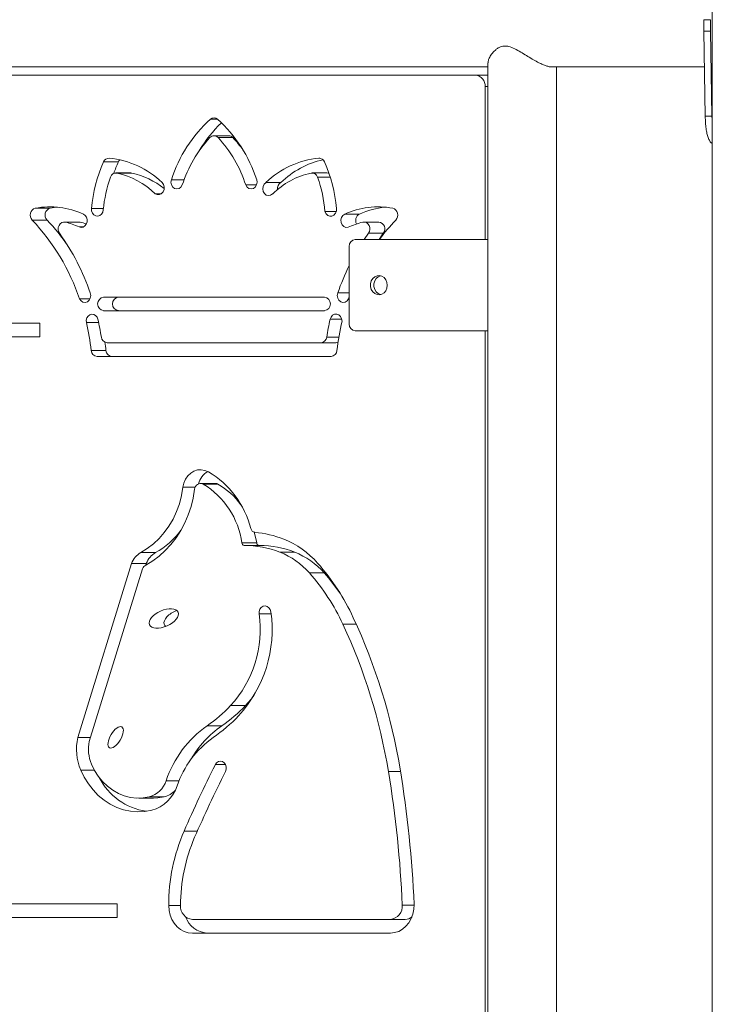
# Model space of a CAD drawing. Units: millimetres. Extents: x 0 to 2376, y 0 to 1682.
# Drawn here: x 1413 to 1444, y 281 to 324 of the extents above; entities that cross this region are included whole.
import ezdxf

# ---------------------------------------------------------------- set-up
doc = ezdxf.new("R2010")
doc.units = ezdxf.units.MM
doc.header["$LTSCALE"] = 40

msp = doc.modelspace()

# ---------------------------------------------------------------- linework, layer by layer
at = {"color": 7, "linetype": 'Continuous', "lineweight": 15}
for p, q in [((1443.722, 557.153), (1443.722, 196.153)), ((1443.344, 323.662), (1443.344, 323.162)), ((1443.344, 323.662), (1443.643, 323.662)), ((1443.643, 323.662), (1443.643, 323.162)), ((1443.344, 323.162), (1443.643, 323.162)), ((1443.344, 323.162), (1443.411, 319.437)), ((1443.643, 323.162), (1443.706, 319.437)), ((1433.892, 321.768), (1433.892, 258.056)), ((1375.449, 321.592), (1433.892, 321.592)), ((1436.692, 321.592), (1443.372, 321.592)), ((1436.892, 258.232), (1436.892, 321.592)), ((1376.508, 321.232), (1433.333, 321.232)), ((1433.892, 321.232), (1433.333, 321.232)), ((1433.767, 320.732), (1433.767, 314.032)), ((1433.892, 320.732), (1433.767, 320.732)), ((1421.73, 319.302), (1422.046, 319.302)), ((1443.411, 319.437), (1443.706, 319.437)), ((1422.538, 318.581), (1421.888, 318.581)), ((1422.065, 318.501), (1422.714, 318.501)), ((1417.046, 317.435), (1417.696, 317.435)), ((1426.48, 317.598), (1426.518, 317.598)), ((1418.24, 316.948), (1417.591, 316.948)), ((1417.637, 316.944), (1418.287, 316.944)), ((1420.019, 316.653), (1420.58, 316.653)), ((1426.835, 316.948), (1426.186, 316.948)), ((1426.426, 316.762), (1426.983, 316.762)), ((1423.278, 316.421), (1423.751, 316.421)), ((1424.166, 316.529), (1424.815, 316.529)), ((1419.31, 316.037), (1419.58, 316.037)), ((1414.056, 315.403), (1414.706, 315.403)), ((1416.518, 315.391), (1417.041, 315.391)), ((1413.924, 314.886), (1414.574, 314.886)), ((1426.748, 315.253), (1427.244, 315.253)), ((1427.613, 315.145), (1428.262, 315.145)), ((1415.969, 314.797), (1415.319, 314.797)), ((1415.369, 314.792), (1416.019, 314.792)), ((1416.019, 314.792), (1415.969, 314.797)), ((1415.973, 314.587), (1416.165, 314.587)), ((1429.107, 314.797), (1428.458, 314.797)), ((1428.073, 314.032), (1433.892, 314.032)), ((1428.468, 314.032), (1428.658, 314.306)), ((1428.658, 314.306), (1429.307, 314.306)), ((1429.118, 314.032), (1429.307, 314.306)), ((1427.813, 310.332), (1427.813, 313.732)), ((1415.997, 311.43), (1416.452, 311.43)), ((1417.051, 311.503), (1426.726, 311.503)), ((1427.31, 311.691), (1427.813, 311.691)), ((1427.813, 311.526), (1427.779, 311.43)), ((1426.726, 310.916), (1417.051, 310.916)), ((1426.977, 310.539), (1427.487, 310.539)), ((1410.546, 310.367), (1414.249, 310.367)), ((1414.249, 310.367), (1414.249, 309.767)), ((1416.295, 310.393), (1416.832, 310.393)), ((1414.249, 309.767), (1410.546, 309.767)), ((1426.825, 309.759), (1427.354, 309.759)), ((1433.892, 310.032), (1428.073, 310.032)), ((1433.767, 310.032), (1433.767, 269.832)), ((1417.207, 309.513), (1426.57, 309.513)), ((1426.57, 309.513), (1427.219, 309.513)), ((1416.504, 309.174), (1417.154, 309.174)), ((1427.015, 308.913), (1416.762, 308.913)), ((1421.947, 303.35), (1421.298, 303.35)), ((1421.413, 303.319), (1422.062, 303.319)), ((1420.526, 303.181), (1421.063, 303.181)), ((1423.11, 300.743), (1423.759, 300.743)), ((1423.887, 300.631), (1423.237, 300.631)), ((1418.68, 300.317), (1419.329, 300.317)), ((1424.775, 300.339), (1425.425, 300.339)), ((1415.92, 292.219), (1418.271, 299.847)), ((1418.271, 299.847), (1418.92, 299.847)), ((1418.897, 299.773), (1418.92, 299.847)), ((1418.75, 299.611), (1416.418, 292.047)), ((1426.067, 299.426), (1426.716, 299.426)), ((1423.865, 297.637), (1424.39, 297.637)), ((1427.535, 297.182), (1428.123, 297.182)), ((1422.617, 293.615), (1423.267, 293.615)), ((1421.585, 292.734), (1422.234, 292.734)), ((1415.92, 292.219), (1416.471, 292.219)), ((1416.049, 290.791), (1416.645, 290.791)), ((1421.946, 291.033), (1422.394, 291.033)), ((1429.53, 290.73), (1430.059, 290.73)), ((1419.79, 290.327), (1420.358, 290.327)), ((1418.587, 289.563), (1419.237, 289.563)), ((1419.053, 289.618), (1419.702, 289.618)), ((1420.575, 288.117), (1421.158, 288.117)), ((1408.467, 284.932), (1417.648, 284.932)), ((1417.648, 284.932), (1417.648, 284.332)), ((1419.903, 284.854), (1420.422, 284.854)), ((1430.134, 284.88), (1430.654, 284.88)), ((1417.648, 284.332), (1408.467, 284.332)), ((1420.942, 284.252), (1429.615, 284.252)), ((1429.615, 284.252), (1430.265, 284.252)), ((1429.615, 283.652), (1420.942, 283.652))]:
    msp.add_line(p, q, dxfattribs=at)
at = {"color": 7, "linetype": 'Continuous', "lineweight": 15, "flags": 128}
for points in [[(1418.287, 316.944), (1418.243, 316.948), (1418.24, 316.948)], [(1420.498, 316.421), (1420.44, 316.328), (1420.356, 316.267), (1420.259, 316.246), (1420.161, 316.269), (1420.079, 316.333), (1420.023, 316.428), (1420.002, 316.54), (1420.019, 316.653)], [(1423.758, 316.653), (1423.775, 316.54), (1423.754, 316.428), (1423.698, 316.333), (1423.615, 316.269), (1423.518, 316.246), (1423.42, 316.267), (1423.336, 316.328), (1423.278, 316.421)], [(1419.611, 316.529), (1419.674, 316.442), (1419.704, 316.336), (1419.699, 316.224), (1419.659, 316.121), (1419.589, 316.043), (1419.499, 316), (1419.401, 315.998), (1419.31, 316.037)], [(1424.456, 316.027), (1424.37, 315.971), (1424.274, 315.955), (1424.178, 315.981), (1424.098, 316.046), (1424.044, 316.14), (1424.023, 316.25), (1424.039, 316.362), (1424.088, 316.459), (1424.166, 316.529)], [(1414.706, 315.403), (1414.972, 315.444), (1415.033, 315.451)], [(1417.035, 315.326), (1417.01, 315.226), (1416.957, 315.142), (1416.882, 315.084), (1416.794, 315.059), (1416.704, 315.07), (1416.623, 315.116), (1416.561, 315.192), (1416.524, 315.287), (1416.518, 315.391)], [(1427.258, 315.391), (1427.251, 315.281), (1427.211, 315.182), (1427.143, 315.105), (1427.056, 315.061), (1426.961, 315.056), (1426.87, 315.09), (1426.796, 315.159), (1426.748, 315.253)], [(1416.165, 315.144), (1416.242, 315.089), (1416.297, 315.008), (1416.326, 314.909), (1416.323, 314.805), (1416.29, 314.708), (1416.23, 314.63), (1416.15, 314.581), (1416.061, 314.566), (1415.973, 314.587)], [(1427.761, 314.567), (1427.665, 314.565), (1427.574, 314.604), (1427.502, 314.678), (1427.458, 314.777), (1427.448, 314.888), (1427.474, 314.996), (1427.531, 315.085), (1427.613, 315.145)], [(1415.369, 314.792), (1415.29, 314.796), (1415.213, 314.771), (1415.147, 314.722), (1415.096, 314.651), (1415.066, 314.566), (1415.06, 314.474), (1415.078, 314.385), (1415.119, 314.306)], [(1428.658, 314.306), (1428.699, 314.385), (1428.717, 314.474), (1428.711, 314.566), (1428.681, 314.651), (1428.63, 314.722), (1428.563, 314.771), (1428.487, 314.796), (1428.407, 314.792)], [(1429.48, 312.032), (1429.464, 311.907), (1429.416, 311.792), (1429.342, 311.7), (1429.247, 311.636), (1429.14, 311.608), (1429.03, 311.618), (1428.928, 311.664), (1428.842, 311.743), (1428.781, 311.847), (1428.748, 311.969), (1428.748, 312.095), (1428.781, 312.216), (1428.842, 312.321), (1428.928, 312.4), (1429.03, 312.446), (1429.14, 312.456), (1429.247, 312.427), (1429.342, 312.364), (1429.416, 312.271), (1429.464, 312.157), (1429.48, 312.032)], [(1429.187, 311.616), (1429.18, 311.618), (1429.078, 311.664), (1428.992, 311.743), (1428.93, 311.847), (1428.898, 311.969), (1428.898, 312.095), (1428.93, 312.216), (1428.992, 312.321), (1429.078, 312.4), (1429.18, 312.446), (1429.187, 312.448)], [(1416.467, 311.691), (1416.486, 311.58), (1416.468, 311.47), (1416.416, 311.374), (1416.338, 311.307), (1416.243, 311.278), (1416.146, 311.291), (1416.06, 311.344), (1415.997, 311.43)], [(1427.779, 311.43), (1427.716, 311.344), (1427.63, 311.291), (1427.533, 311.278), (1427.439, 311.307), (1427.36, 311.374), (1427.309, 311.47), (1427.291, 311.58), (1427.31, 311.691)], [(1416.295, 310.393), (1416.29, 310.496), (1416.316, 310.595), (1416.369, 310.678), (1416.443, 310.735), (1416.53, 310.76), (1416.619, 310.75), (1416.699, 310.706), (1416.762, 310.632), (1416.8, 310.539)], [(1426.977, 310.539), (1427.018, 310.638), (1427.086, 310.714), (1427.174, 310.757), (1427.269, 310.762), (1427.359, 310.727), (1427.433, 310.658), (1427.48, 310.563), (1427.496, 310.454)], [(1420.526, 303.181), (1420.566, 303.363), (1420.638, 303.532), (1420.74, 303.679), (1420.865, 303.799), (1421.009, 303.886), (1421.166, 303.937), (1421.329, 303.95), (1421.49, 303.922), (1421.642, 303.857)], [(1422.062, 303.319), (1422.005, 303.343), (1421.947, 303.35)], [(1418.68, 300.317), (1418.964, 300.492), (1419.232, 300.697), (1419.482, 300.932), (1419.71, 301.195), (1419.914, 301.481), (1420.094, 301.79), (1420.246, 302.118), (1420.369, 302.461), (1420.463, 302.817), (1420.526, 303.181)], [(1421.04, 303.093), (1420.975, 302.709), (1420.881, 302.333), (1420.758, 301.968), (1420.607, 301.617), (1420.43, 301.283), (1420.227, 300.969), (1420.001, 300.677), (1419.753, 300.409), (1419.486, 300.168), (1419.201, 299.956), (1418.9, 299.774)], [(1423.759, 300.743), (1423.683, 301.105), (1423.653, 301.214)], [(1423.865, 297.637), (1423.868, 297.742), (1423.901, 297.838), (1423.961, 297.916), (1424.041, 297.966), (1424.13, 297.981), (1424.219, 297.959), (1424.295, 297.905), (1424.351, 297.823), (1424.38, 297.724)], [(1423.267, 293.615), (1423.515, 293.9), (1423.652, 294.08)], [(1421.946, 291.033), (1422.004, 291.112), (1422.082, 291.164), (1422.171, 291.181), (1422.26, 291.163), (1422.338, 291.11), (1422.396, 291.03), (1422.426, 290.932), (1422.426, 290.828), (1422.394, 290.73)], [(1419.157, 289.03), (1418.85, 288.978), (1418.54, 288.964), (1418.231, 288.989), (1417.926, 289.054), (1417.628, 289.157), (1417.343, 289.297), (1417.072, 289.472), (1416.819, 289.681), (1416.588, 289.92), (1416.381, 290.187), (1416.201, 290.478), (1416.049, 290.791)], [(1416.516, 291.055), (1416.652, 290.777), (1416.816, 290.521), (1417.006, 290.288), (1417.218, 290.084), (1417.449, 289.91), (1417.697, 289.77), (1417.958, 289.664), (1418.228, 289.596), (1418.503, 289.565), (1418.779, 289.573), (1419.053, 289.618)], [(1419.237, 289.563), (1419.429, 289.573), (1419.702, 289.618)], [(1420.942, 283.652), (1420.761, 283.67), (1420.586, 283.724), (1420.422, 283.813), (1420.273, 283.933), (1420.145, 284.081), (1420.041, 284.253), (1419.965, 284.443), (1419.918, 284.645), (1419.903, 284.854)], [(1430.654, 284.908), (1430.646, 284.693), (1430.604, 284.483), (1430.531, 284.285), (1430.429, 284.105), (1430.3, 283.949), (1430.149, 283.822), (1429.981, 283.728), (1429.801, 283.671), (1429.615, 283.652)]]:
    msp.add_lwpolyline(points, dxfattribs=at)
at = {"color": 7, "linetype": 'Continuous', "lineweight": 15}
for centre, radius, start, end in [((1433.297, 320.763), 0.47, 356.1946, 85.6059), ((1425.794, 314.8), 6.065, 132.0646, 162.2034), ((1421.888, 319.13), 0.234, 47.4703, 132.5297), ((1417.983, 314.8), 6.065, 17.7966, 47.9354), ((1426.258, 314.961), 5.822, 134.0025, 149.2289), ((1425.801, 314.721), 5.569, 137.2504, 162.2207), ((1421.888, 318.344), 0.236, 41.6747, 138.3253), ((1417.975, 314.721), 5.569, 17.7793, 42.7496), ((1422.535, 318.338), 0.242, 42.1277, 89.2343), ((1418.887, 314.921), 5.241, 35.1644, 43.0834), ((1423.084, 314.785), 6.593, 156.3058, 174.7299), ((1417.285, 317.342), 0.256, 87.2675, 158.774), ((1416.932, 313.769), 3.846, 45.849, 84.5624), ((1423.55, 314.852), 6.399, 156.1911, 161.061), ((1417.967, 317.316), 0.296, 134.5629, 156.4816), ((1426.844, 313.769), 3.846, 95.4376, 134.151), ((1427.518, 313.734), 3.888, 102.6507, 134.046), ((1426.492, 317.342), 0.256, 21.226, 92.7325), ((1420.693, 314.785), 6.593, 5.271, 23.6942), ((1422.985, 314.772), 5.976, 160.5506, 174.6813), ((1417.596, 316.691), 0.256, 80.7682, 163.8727), ((1416.908, 313.6), 3.422, 45.4111, 77.6948), ((1417.582, 313.658), 3.36, 50.8013, 77.8836), ((1426.87, 313.598), 3.424, 102.3132, 134.8258), ((1426.18, 316.691), 0.256, 16.1273, 99.2318), ((1420.785, 314.77), 5.983, 4.6303, 19.4441), ((1426.835, 316.718), 0.23, 65.9724, 89.8485), ((1424.992, 316.262), 0.32, 123.5231, 186.8416), ((1414.148, 315.104), 0.313, 107.1719, 224.2529), ((1414.709, 312.009), 3.457, 65.0963, 100.8872), ((1414.798, 315.104), 0.313, 107.1719, 224.2529), ((1429.068, 312.009), 3.457, 79.1126, 114.8905), ((1429.73, 311.964), 3.503, 95.5223, 114.7767), ((1429.628, 315.104), 0.313, 315.7471, 72.8281), ((1407.012, 308.389), 9.486, 18.7004, 43.2261), ((1408.073, 308.708), 8.967, 34.2386, 43.5415), ((1428.415, 314.863), 0.32, 118.4421, 207.4724), ((1436.316, 308.74), 8.919, 136.4457, 143.607), ((1414.683, 311.784), 3.085, 65.2939, 77.1513), ((1415.343, 311.821), 3.047, 71.8194, 77.1876), ((1429.095, 311.779), 3.091, 102.8565, 115.57), ((1429.071, 314.496), 0.303, 321.1882, 83.2059), ((1406.675, 308.299), 10.362, 19.1052, 35.4284), ((1428.094, 313.751), 0.282, 94.3941, 183.8054), ((1437.377, 308.182), 10.661, 153.7802, 160.7829), ((1417.083, 311.21), 0.295, 96.2235, 263.7765), ((1417.732, 311.21), 0.295, 96.2235, 263.7765), ((1426.694, 311.21), 0.295, 276.2235, 83.7765), ((1405.817, 308), 11.272, 8.9763, 13.0138), ((1437.959, 308), 11.272, 166.9862, 171.0237), ((1405.94, 307.991), 10.631, 6.3905, 13.0591), ((1437.832, 307.992), 10.625, 166.6008, 173.6107), ((1428.094, 310.313), 0.282, 176.1946, 265.6059), ((1417.223, 309.786), 0.273, 185.6253, 266.5425), ((1426.553, 309.786), 0.273, 273.4575, 354.3747), ((1406.525, 307.982), 10.695, 6.3995, 8.3526), ((1427.219, 309.744), 0.231, 270.1826, 295.7847), ((1416.78, 309.188), 0.276, 182.8956, 266.2757), ((1417.429, 309.188), 0.276, 182.8956, 266.2757), ((1426.997, 309.188), 0.276, 273.7243, 357.1044), ((1422.048, 303.108), 0.872, 119.2627, 165.1903), ((1419.537, 300.339), 4.101, 14.6596, 59.112), ((1421.299, 303.086), 0.259, 63.9201, 178.4611), ((1419.552, 300.247), 3.592, 7.9454, 58.8025), ((1420.438, 300.504), 3.25, 35.9319, 60.0216), ((1417.688, 303.29), 3.396, 298.9012, 324.1485), ((1423.707, 301.413), 0.206, 190.3685, 261.7169), ((1423.224, 296.525), 4.706, 68.5915, 84.4705), ((1423.218, 300.739), 0.109, 177.7273, 266.1105), ((1423.232, 296.412), 4.219, 68.5501, 90.2926), ((1423.868, 300.739), 0.109, 177.8591, 263.4698), ((1423.882, 296.411), 4.219, 68.5512, 89.9282), ((1423.498, 297.286), 3.898, 41.238, 68.2675), ((1419.136, 299.508), 0.929, 119.3993, 158.5788), ((1419.785, 299.508), 0.929, 119.3993, 158.5788), ((1423.522, 297.195), 3.384, 41.238, 68.2675), ((1424.171, 297.195), 3.384, 41.238, 68.2675), ((1419.075, 299.461), 0.359, 119.2439, 155.2929), ((1419.003, 293.291), 9.912, 24.9207, 41.4752), ((1419.09, 293.259), 9.312, 24.9207, 41.4752), ((1419.98, 293.443), 9.009, 34.267, 41.607), ((1418.937, 296.961), 4.974, 317.7155, 7.8121), ((1418.84, 296.947), 5.594, 317.5408, 7.9868), ((1404.963, 286.669), 24.9, 9.3865, 24.9743), ((1404.82, 286.675), 25.562, 9.3865, 24.9743), ((1417.933, 298.061), 6.459, 304.4312, 316.4896), ((1418.582, 298.061), 6.459, 304.4312, 316.4896), ((1417.897, 297.984), 6.991, 304.4312, 316.4896), ((1424.368, 288.786), 4.83, 125.1847, 161.3936), ((1424.884, 288.92), 4.644, 124.789, 149.8794), ((1418.246, 291.711), 2.381, 167.681, 202.7169), ((1418.082, 291.71), 1.697, 168.5582, 202.7202), ((1424.297, 288.747), 4.247, 125.1847, 161.3936), ((1471.82, 265.815), 55.887, 153.1776, 156.4813), ((1471.703, 265.799), 55.253, 153.1776, 156.4813), ((1382.866, 282.95), 47.308, 2.338, 9.4657), ((1382.697, 282.95), 47.996, 2.338, 9.4657), ((1419.349, 291.757), 2.806, 207.4518, 261.0427), ((1418.771, 290.649), 1.069, 285.2699, 342.4709), ((1418.732, 290.588), 1.615, 285.2699, 342.4709), ((1419.463, 290.575), 0.986, 284.0393, 317.8622), ((1428.123, 284.86), 8.221, 156.6605, 180.0419), ((1427.967, 284.858), 7.545, 156.6605, 180.0419), ((1420.985, 284.814), 0.564, 176.1114, 265.5975), ((1429.569, 284.818), 0.568, 274.6387, 6.2304), ((1421.644, 284.711), 1.06, 199.2643, 267.1634), ((1430.259, 284.73), 0.479, 270.6435, 309.5022)]:
    msp.add_arc(centre, radius, start, end, dxfattribs=at)
for centre, major_axis, ratio in [((1419.688, 297.435), (0.628, 0.274), 0.517565), ((1417.578, 292.226), (0.272, 0.454), 0.441937)]:
    msp.add_ellipse(centre, major_axis=major_axis, ratio=ratio, dxfattribs=at)
for start_param, end_param in [(1.475163, 3.078735), (3.078735, 3.408929)]:
    msp.add_ellipse((1420.338, 297.435), major_axis=(0.628, 0.274), ratio=0.517565, start_param=start_param, end_param=end_param, dxfattribs=at)
for points, knots in [([(1436.692, 321.592), (1436.655, 321.594), (1436.581, 321.599), (1436.442, 321.639), (1436.288, 321.698), (1436.105, 321.785), (1435.888, 321.903), (1435.643, 322.05), (1435.391, 322.206), (1435.135, 322.357), (1434.884, 322.476), (1434.642, 322.524), (1434.454, 322.485), (1434.311, 322.408), (1434.174, 322.3), (1434.044, 322.151), (1433.949, 321.989), (1433.898, 321.858), (1433.897, 321.797), (1433.897, 321.77)], [0, 0, 0, 0, 0.047742, 0.097116, 0.144815, 0.193685, 0.260095, 0.328403, 0.396559, 0.466218, 0.535505, 0.593142, 0.650944, 0.694172, 0.738508, 0.814518, 0.892648, 0.954557, 1, 1, 1, 1]), ([(1443.411, 319.437), (1443.413, 319.374), (1443.418, 319.256), (1443.429, 319.092), (1443.446, 318.913), (1443.475, 318.724), (1443.524, 318.532), (1443.59, 318.376), (1443.657, 318.274), (1443.707, 318.242), (1443.722, 318.232)], [0, 0, 0, 0, 0.112286, 0.213299, 0.304097, 0.458928, 0.614022, 0.774876, 0.931748, 1, 1, 1, 1]), ([(1443.706, 319.437), (1443.708, 319.374), (1443.712, 319.265), (1443.719, 319.159), (1443.722, 319.114)], [0, 0, 0, 0, 0.5713807, 1, 1, 1, 1])]:
    msp.add_open_spline(points, degree=3, knots=knots, dxfattribs=at)

doc.saveas('drawing.dxf')
